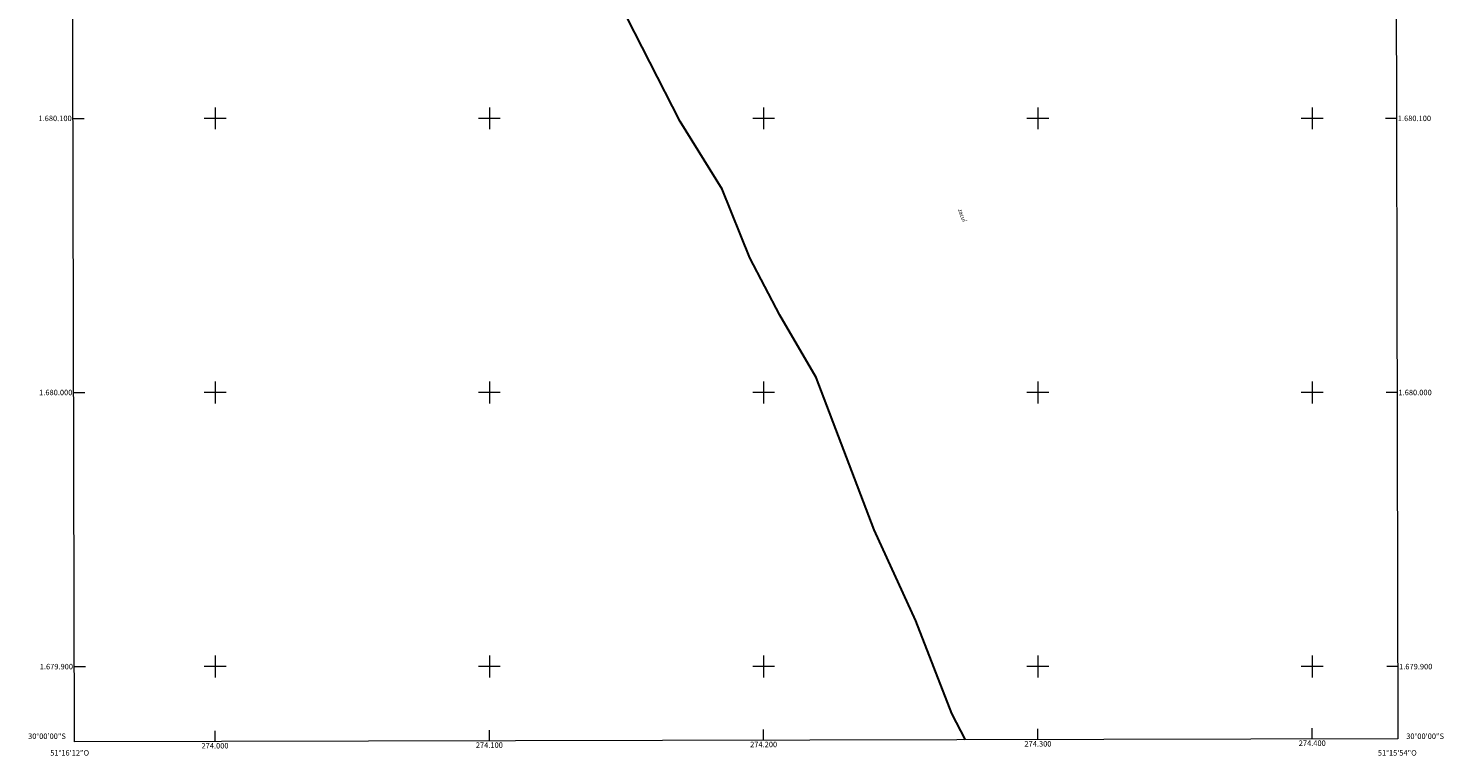
# Model space of a CAD drawing. Units: metres. Extents: x 273932 to 274448, y 1679867 to 1680432.
# Drawn here: x 273932 to 274448, y 1679867 to 1680133 of the extents above; entities that cross this region are included whole.
import ezdxf
from ezdxf.enums import TextEntityAlignment as Align

# ---------------------------------------------------------------- set-up
doc = ezdxf.new("R2010")
doc.units = ezdxf.units.M
doc.header["$MEASUREMENT"] = 0
for name, color, linetype, lineweight in [('Articulacao', 7, 'Continuous', 18), ('Coordenadas', 7, 'Continuous', 9), ('Limite_Restituicao', 6, 'Continuous', 30), ('Malha_Coordenadas', 7, 'Continuous', 15), ('Topon_Rio_Perene', 5, 'Continuous', 9)]:
    doc.layers.add(name, color=color, linetype=linetype, lineweight=lineweight)
doc.styles.add('Arial', font='arial.ttf', dxfattribs={"height": 1.5})
doc.styles.add('Arial Italic', font='ariali.ttf', dxfattribs={"height": 1.5})

msp = doc.modelspace()

# ---------------------------------------------------------------- linework, layer by layer
at = {"layer": 'Articulacao', "flags": 128}
msp.add_lwpolyline([(273947.48, 1680426.77), (274429.94, 1680427.9), (274431.22, 1679873.64), (273948.79, 1679872.51), (273947.48, 1680426.77)], close=True, dxfattribs=at)
at = {"layer": 'Limite_Restituicao', "flags": 128}
msp.add_lwpolyline([(274273.53, 1679873.27), (274268.59, 1679882.85), (274255.42, 1679916.68), (274240.25, 1679949.85), (274219.17, 1680005.43), (274205.92, 1680028.18), (274194.92, 1680049.18), (274184.92, 1680074.18), (274169.59, 1680098.85), (274147.43, 1680142.18), (274118.18, 1680205.43), (274099.26, 1680253.18), (274083.93, 1680286.68), (274075.93, 1680310.18), (274064.27, 1680350.18), (274042.43, 1680393.68), (274029.05, 1680426.96)], dxfattribs=at)
at = {"layer": 'Malha_Coordenadas', "flags": 128}
for points in [[(274000, 1680104), (274000, 1680096)], [(274100, 1680104), (274100, 1680096)], [(274200, 1680104), (274200, 1680096)], [(274300, 1680104), (274300, 1680096)], [(274400, 1680104), (274400, 1680096)], [(273948.25, 1680100), (273952.25, 1680100)], [(274004, 1680100), (273996, 1680100)], [(274104, 1680100), (274096, 1680100)], [(274204, 1680100), (274196, 1680100)], [(274304, 1680100), (274296, 1680100)], [(274404, 1680100), (274396, 1680100)], [(274430.69, 1680100), (274426.69, 1680100)], [(273948.49, 1680000), (273952.49, 1680000)], [(274004, 1680000), (273996, 1680000)], [(274000, 1680004), (274000, 1679996)], [(274104, 1680000), (274096, 1680000)], [(274100, 1680004), (274100, 1679996)], [(274204, 1680000), (274196, 1680000)], [(274200, 1680004), (274200, 1679996)], [(274304, 1680000), (274296, 1680000)], [(274300, 1680004), (274300, 1679996)], [(274404, 1680000), (274396, 1680000)], [(274400, 1680004), (274400, 1679996)], [(274430.93, 1680000), (274426.93, 1680000)], [(274000, 1679904), (274000, 1679896)], [(274100, 1679904), (274100, 1679896)], [(274200, 1679904), (274200, 1679896)], [(274300, 1679904), (274300, 1679896)], [(274400, 1679904), (274400, 1679896)], [(273948.72, 1679900), (273952.72, 1679900)], [(274004, 1679900), (273996, 1679900)], [(274104, 1679900), (274096, 1679900)], [(274204, 1679900), (274196, 1679900)], [(274304, 1679900), (274296, 1679900)], [(274404, 1679900), (274396, 1679900)], [(274431.16, 1679900), (274427.16, 1679900)], [(274000, 1679872.63), (274000, 1679876.63)], [(274100, 1679872.86), (274100, 1679876.86)], [(274200, 1679873.1), (274200, 1679877.1)], [(274300, 1679873.33), (274300, 1679877.33)], [(274400, 1679873.57), (274400, 1679877.57)]]:
    msp.add_lwpolyline(points, dxfattribs=at)

# ---------------------------------------------------------------- texts
at = {"layer": 'Coordenadas', "style": 'Arial'}
for s, p in [('1.680.100', (273947.75, 1680100)), ('1.680.000', (273947.99, 1680000)), ('1.679.900', (273948.22, 1679900)), ('30°00\'00"S', (273945.62, 1679874.6))]:
    msp.add_text(s, height=2, dxfattribs=at).set_placement(p, align=Align.MIDDLE_RIGHT)
for s, p in [('1.680.100', (274431.19, 1680100)), ('1.680.000', (274431.43, 1680000)), ('1.679.900', (274431.66, 1679900)), ('30°00\'00"S', (274434.26, 1679874.6))]:
    msp.add_text(s, height=2, dxfattribs=at).set_placement(p, align=Align.MIDDLE_LEFT)
for s, p in [('274.000', (274000, 1679872.13)), ('274.100', (274100, 1679872.36)), ('274.200', (274200, 1679872.6)), ('274.300', (274300, 1679872.83)), ('274.400', (274400, 1679873.07)), ('51°16\'12"O', (273947, 1679869.53)), ('51°15\'54"O', (274431, 1679869.53))]:
    msp.add_text(s, height=2, dxfattribs=at).set_placement(p, align=Align.TOP_CENTER)
at = {"layer": 'Topon_Rio_Perene', "style": 'Arial Italic'}
msp.add_text('Jacuí', height=1.5, rotation=292.2776, dxfattribs=at).set_placement((274272.34, 1680064.72), align=Align.MIDDLE_CENTER)

doc.saveas('drawing.dxf')
